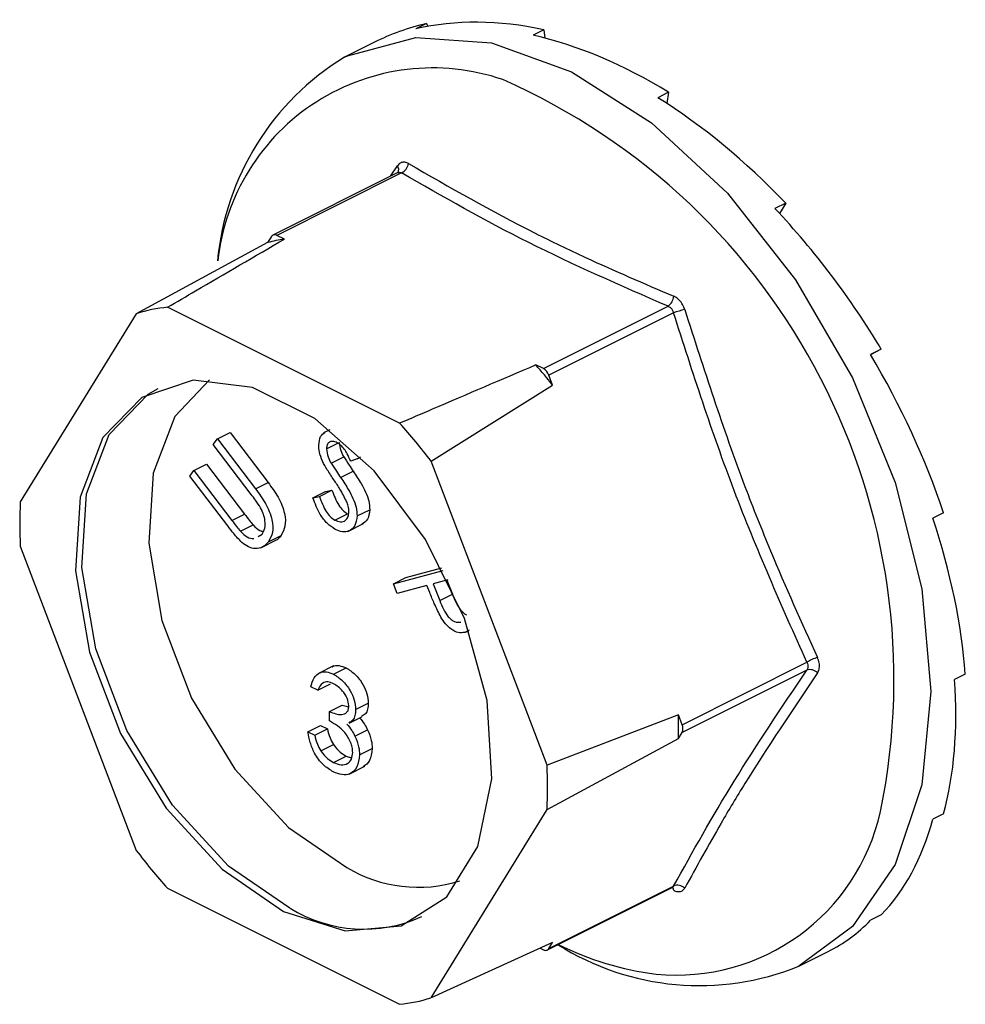
# Model space of a CAD drawing. Units: millimetres. Extents: x -1341 to 131, y -671 to 1409.
# Drawn here: x -740 to -723, y 529 to 547 of the extents above; entities that cross this region are included whole.
import ezdxf

# ---------------------------------------------------------------- set-up
doc = ezdxf.new("R2010")
doc.units = ezdxf.units.MM
doc.header["$MEASUREMENT"] = 0
doc.layers.get('0').update_dxf_attribs({"linetype": 'CONTINUOUS', "lineweight": 15})

msp = doc.modelspace()

# ---------------------------------------------------------------- linework, layer by layer
at = {"linetype": 'Continuous', "lineweight": 25}
for p, q in [((-732.924, 546.604), (-733.116, 546.508)), ((-732.924, 546.604), (-732.904, 546.552)), ((-730.824, 546.49), (-731.016, 546.394)), ((-730.824, 546.49), (-730.804, 546.343)), ((-733.866, 546.264), (-734.395, 546)), ((-728.589, 545.373), (-728.782, 545.276)), ((-728.589, 545.373), (-728.62, 545.174)), ((-733.57, 543.869), (-733.446, 544.057)), ((-733.438, 543.935), (-735.677, 542.816)), ((-733.371, 543.928), (-735.606, 542.811)), ((-733.434, 543.938), (-733.439, 543.935)), ((-726.489, 543.387), (-726.682, 543.29)), ((-726.489, 543.387), (-726.602, 543.205)), ((-735.704, 542.791), (-735.771, 542.681)), ((-735.471, 542.744), (-735.606, 542.811)), ((-735.771, 542.681), (-738.124, 541.407)), ((-733.406, 539.446), (-737.562, 541.524)), ((-730.831, 540.424), (-728.597, 541.541)), ((-738.124, 541.407), (-740.202, 538.038)), ((-728.499, 541.423), (-730.733, 540.305)), ((-724.777, 540.772), (-724.97, 540.675)), ((-724.777, 540.772), (-724.968, 540.671)), ((-730.831, 540.424), (-730.966, 540.491)), ((-730.665, 540.129), (-730.733, 540.305)), ((-732.844, 538.767), (-730.665, 540.129)), ((-736.67, 539.164), (-736.444, 539.278)), ((-736.444, 539.278), (-735.764, 538.385)), ((-734.654, 539.331), (-734.772, 539.272)), ((-736.745, 539.064), (-736.67, 539.164)), ((-736.065, 538.171), (-736.745, 539.064)), ((-736.67, 539.164), (-735.99, 538.271)), ((-734.716, 538.987), (-734.513, 539.089)), ((-737.091, 538.599), (-736.864, 538.712)), ((-736.864, 538.712), (-736.184, 537.819)), ((-734.634, 538.729), (-734.408, 538.843)), ((-734.17, 538.809), (-734.282, 538.766)), ((-734.17, 538.809), (-734.1, 538.844)), ((-730.766, 533.32), (-732.844, 538.767)), ((-737.166, 538.499), (-737.091, 538.599)), ((-737.091, 538.599), (-736.411, 537.706)), ((-734.463, 538.473), (-734.237, 538.586)), ((-736.486, 537.606), (-737.166, 538.499)), ((-735.99, 538.271), (-735.764, 538.385)), ((-734.961, 538.109), (-734.734, 538.223)), ((-734.844, 538.132), (-734.618, 538.245)), ((-734.734, 538.223), (-734.618, 538.245)), ((-734.961, 538.109), (-734.844, 538.132)), ((-736.411, 537.706), (-736.184, 537.819)), ((-734.569, 537.713), (-734.343, 537.826)), ((-734.168, 537.785), (-733.941, 537.898)), ((-723.66, 537.843), (-723.853, 537.746)), ((-734.335, 537.508), (-734.051, 537.65)), ((-736.257, 537.512), (-736.031, 537.625)), ((-735.943, 537.42), (-735.867, 537.46)), ((-735.893, 537.214), (-735.61, 537.356)), ((-735.756, 537.325), (-735.529, 537.438)), ((-740.202, 537.243), (-738.124, 531.796)), ((-733.519, 536.572), (-732.629, 536.811)), ((-733.293, 536.685), (-732.653, 536.857)), ((-733.519, 536.572), (-733.293, 536.685)), ((-732.544, 536.639), (-732.806, 536.569)), ((-732.561, 536.635), (-732.461, 536.385)), ((-733.448, 536.397), (-733.519, 536.572)), ((-732.918, 536.539), (-733.448, 536.397)), ((-732.867, 536.414), (-732.918, 536.539)), ((-732.806, 536.569), (-732.688, 536.272)), ((-732.688, 536.272), (-732.461, 536.385)), ((-732.158, 535.739), (-732.237, 535.701)), ((-732.224, 535.702), (-732.166, 535.731)), ((-728.346, 534.048), (-726.111, 535.165)), ((-734.59, 535.099), (-734.874, 534.958)), ((-734.591, 534.952), (-734.365, 535.065)), ((-726.111, 535.026), (-728.346, 533.909)), ((-723.272, 534.953), (-723.465, 534.857)), ((-734.874, 534.666), (-734.996, 534.727)), ((-734.874, 534.666), (-734.647, 534.78)), ((-734.665, 534.284), (-734.438, 534.398)), ((-734.665, 534.114), (-734.665, 534.284)), ((-734.438, 534.398), (-734.318, 534.369)), ((-734.194, 534.321), (-733.968, 534.434)), ((-734.313, 534.074), (-734.086, 534.187)), ((-728.413, 534.225), (-730.766, 533.32)), ((-728.346, 534.048), (-728.413, 534.225)), ((-735.048, 533.921), (-734.822, 534.034)), ((-734.926, 533.86), (-734.7, 533.973)), ((-734.822, 534.034), (-734.7, 533.973)), ((-734.206, 533.842), (-733.979, 533.955)), ((-735.048, 533.921), (-734.926, 533.86)), ((-730.766, 532.526), (-728.413, 533.8)), ((-728.413, 533.8), (-728.346, 533.909)), ((-734.82, 533.577), (-734.593, 533.69)), ((-734.125, 533.506), (-733.898, 533.619)), ((-734.593, 533.373), (-734.366, 533.486)), ((-734.366, 533.486), (-734.266, 533.455)), ((-734.313, 533.162), (-734.029, 533.304)), ((-732.844, 529.156), (-730.766, 532.526)), ((-723.66, 532.452), (-723.853, 532.356)), ((-737.562, 531.118), (-733.406, 529.04)), ((-730.759, 530.014), (-728.521, 531.133)), ((-730.733, 530.039), (-728.499, 531.156)), ((-724.777, 530.641), (-724.97, 530.544)), ((-730.665, 530.148), (-732.844, 529.156)), ((-730.733, 530.039), (-730.665, 530.148)), ((-730.888, 530.047), (-730.831, 530.018)), ((-726.256, 529.722), (-725.727, 529.986))]:
    msp.add_line(p, q, dxfattribs=at)
at = {"linetype": 'Continuous', "lineweight": 25, "flags": 128}
for points in [[(-734.395, 546), (-734.338, 546.028), (-733.118, 546.357), (-731.758, 546.26), (-730.326, 545.741), (-728.894, 544.828), (-727.534, 543.565), (-726.314, 542.016), (-725.295, 540.259), (-724.529, 538.382), (-724.053, 536.478), (-723.891, 534.644), (-724.053, 532.971), (-724.529, 531.543), (-725.295, 530.432), (-726.256, 529.722)], [(-735.484, 530.703), (-734.382, 530.356), (-733.378, 530.446), (-732.561, 530.966), (-732.004, 531.869), (-731.756, 533.076), (-731.839, 534.478), (-732.246, 535.952), (-732.941, 537.367), (-733.862, 538.596), (-734.927, 539.531), (-736.041, 540.088), (-737.106, 540.218), (-738.027, 539.909), (-738.721, 539.19), (-739.129, 538.123), (-739.212, 536.804), (-738.964, 535.349), (-738.407, 533.889), (-737.59, 532.552), (-736.586, 531.458), (-735.484, 530.703)], [(-736.814, 540.226), (-737.433, 539.568), (-737.82, 538.553), (-737.9, 537.297), (-737.664, 535.912), (-737.133, 534.522), (-736.356, 533.25), (-735.4, 532.208), (-734.351, 531.49)], [(-735.371, 530.76), (-736.473, 531.514), (-737.477, 532.609), (-738.293, 533.945), (-738.851, 535.406), (-739.099, 536.86), (-739.015, 538.18), (-738.608, 539.247), (-737.913, 539.966), (-737.735, 540.067)]]:
    msp.add_lwpolyline(points, dxfattribs=at)
at = {"linetype": 'Continuous', "lineweight": 25}
for centre, radius, start, end in [((-731.897, 541.91), 4.793, 121.4172, 174.7022), ((-732.815, 541.938), 3.871, 71.0734, 173.8397), ((-736.288, 534.857), 11.737, 348.3726, 66.2421), ((-733.532, 543.988), 0.11, 332.5089, 38.4564), ((-733.468, 544.126), 0.22, 296.2092, 352.4773), ((-735.644, 542.752), 0.0708, 56.6564, 146.7454), ((-735.071, 540.056), 2.717, 98.4628, 104.939), ((-728.741, 541.742), 0.247, 305.668, 354.6782), ((-737.303, 538.86), 2.676, 95.5457, 107.8561), ((-727.865, 539.696), 1.839, 103.6589, 110.1562), ((-738.375, 534.048), 9.819, 38.2645, 41.0141), ((-730.941, 540.233), 0.221, 19.2548, 60.0237), ((-740.55, 532.956), 9.652, 37.0237, 42.2548), ((-733.124, 537.641), 7.089, 176.7867, 183.2133), ((-725.702, 534.509), 0.774, 106.46, 121.9367), ((-726.058, 534.849), 0.185, 42.4507, 106.7907), ((-735.621, 534.012), 7.211, 358.311, 1.689), ((-728.494, 533.978), 0.164, 334.9951, 25.0049), ((-737.844, 532.923), 7.089, 356.7867, 3.2133), ((-728.446, 533.307), 3.744, 264.3861, 347.417), ((-730.418, 537.608), 9.652, 217.0237, 222.2548), ((-733.075, 533.614), 2.478, 239.0033, 287.575), ((-728.582, 531.073), 0.0874, 3.1945, 43.9366), ((-728.426, 530.993), 0.179, 44.9329, 114.0767), ((-734.046, 532.921), 2.534, 238.5004, 294.2319), ((-728.036, 534.129), 4.753, 237.7763, 291.9884), ((-728.126, 535.022), 5.484, 243.5781, 262.8039), ((-730.792, 530.077), 0.0708, 236.6564, 326.7454), ((-733.665, 531.704), 2.676, 275.5457, 287.8561)]:
    msp.add_arc(centre, radius, start, end, dxfattribs=at)
for major_axis, ratio, start_param, end_param in [((-4.567, 7.882), 0.671334, 5.731673, 6.080738), ((-4.237, 8.054), 0.680486, 6.108001, 6.269121), ((-4.809, 7.751), 0.654386, 5.363837, 5.712903), ((-4.939, 7.68), 0.632469, 5.006481, 5.355547), ((-4.956, 7.673), 0.608655, 4.658735, 5.007801), ((-4.873, 7.72), 0.585774, 4.318365, 4.667431), ((-4.708, 7.81), 0.566231, 3.982958, 4.332023), ((-4.482, 7.929), 0.551948, 3.650503, 3.999569), ((-4.219, 8.064), 0.544295, 3.319542, 3.668608), ((-3.941, 8.203), 0.544007, 3.150167, 3.338112)]:
    msp.add_ellipse((-729.707, 538.171), major_axis=major_axis, ratio=ratio, start_param=start_param, end_param=end_param, dxfattribs=at)
for points, knots in [([(-733.25, 544.097), (-733.253, 544.099), (-733.28, 544.114), (-733.33, 544.127), (-733.396, 544.113), (-733.429, 544.075), (-733.446, 544.057)], [0, 0, 0, 0, 0.045893, 0.363246, 0.681582, 1, 1, 1, 1]), ([(-733.25, 544.097), (-732.51, 543.673), (-731.494, 543.091), (-729.876, 542.314), (-729.027, 541.948), (-728.495, 541.719)], [0, 0, 0, 0, 0.500313, 0.686307, 1, 1, 1, 1]), ([(-733.438, 543.934), (-733.428, 543.938), (-733.408, 543.946), (-733.385, 543.937), (-733.373, 543.929), (-733.371, 543.928)], [0, 0, 0, 0, 0.443462, 0.929363, 1, 1, 1, 1]), ([(-728.597, 541.541), (-729.446, 541.912), (-731.145, 542.654), (-732.629, 543.503), (-733.371, 543.928)], [0, 0, 0, 0, 0.499632, 1, 1, 1, 1]), ([(-737.562, 541.524), (-737.396, 541.621), (-736.7, 542.029), (-736.002, 542.435), (-735.471, 542.744)], [0, 0, 0, 0, 0.239135, 1, 1, 1, 1]), ([(-728.299, 541.483), (-728.301, 541.488), (-728.313, 541.527), (-728.347, 541.595), (-728.414, 541.675), (-728.468, 541.705), (-728.495, 541.719)], [0, 0, 0, 0, 0.045893, 0.363246, 0.681582, 1, 1, 1, 1]), ([(-728.597, 541.541), (-728.582, 541.534), (-728.554, 541.52), (-728.52, 541.48), (-728.504, 541.445), (-728.499, 541.425), (-728.499, 541.423)], [0, 0, 0, 0, 0.318949, 0.636317, 0.95384, 1, 1, 1, 1]), ([(-728.299, 541.483), (-727.956, 540.419), (-727.486, 538.957), (-726.661, 536.892), (-726.207, 535.883), (-725.921, 535.25)], [0, 0, 0, 0, 0.499944, 0.686096, 1, 1, 1, 1]), ([(-730.966, 540.491), (-731.584, 540.226), (-732.396, 539.877), (-733.211, 539.529), (-733.406, 539.446)], [0, 0, 0, 0, 0.760865, 1, 1, 1, 1]), ([(-734.856, 539.055), (-734.849, 539.111), (-734.838, 539.217), (-734.772, 539.261), (-734.741, 539.282)], [0, 0, 0, 0, 0.531366, 1, 1, 1, 1]), ([(-734.789, 538.766), (-734.811, 538.821), (-734.85, 538.92), (-734.854, 539.013), (-734.856, 539.055)], [0, 0, 0, 0, 0.559704, 1, 1, 1, 1]), ([(-734.526, 539.098), (-734.552, 539.109), (-734.606, 539.131), (-734.669, 539.11), (-734.709, 539.06), (-734.713, 539.012), (-734.716, 538.987)], [0, 0, 0, 0, 0.28009, 0.559622, 0.779709, 1, 1, 1, 1]), ([(-734.282, 538.766), (-734.303, 538.811), (-734.338, 538.885), (-734.396, 538.983), (-734.458, 539.055), (-734.503, 539.083), (-734.526, 539.098)], [0, 0, 0, 0, 0.340466, 0.560544, 0.780269, 1, 1, 1, 1]), ([(-734.489, 539.101), (-734.484, 539.052), (-734.474, 538.964), (-734.428, 538.88), (-734.408, 538.843)], [0, 0, 0, 0, 0.557486, 1, 1, 1, 1]), ([(-734.716, 538.987), (-734.71, 538.938), (-734.701, 538.851), (-734.655, 538.767), (-734.634, 538.729)], [0, 0, 0, 0, 0.557486, 1, 1, 1, 1]), ([(-734.583, 538.43), (-734.624, 538.491), (-734.698, 538.599), (-734.761, 538.715), (-734.789, 538.766)], [0, 0, 0, 0, 0.560402, 1, 1, 1, 1]), ([(-734.634, 538.729), (-734.603, 538.681), (-734.547, 538.595), (-734.489, 538.51), (-734.463, 538.473)], [0, 0, 0, 0, 0.559927, 1, 1, 1, 1]), ([(-734.408, 538.843), (-734.376, 538.794), (-734.32, 538.708), (-734.262, 538.623), (-734.237, 538.586)], [0, 0, 0, 0, 0.559927, 1, 1, 1, 1]), ([(-734.237, 538.586), (-734.188, 538.514), (-734.108, 538.394), (-734.013, 538.215), (-733.952, 538.053), (-733.945, 537.95), (-733.941, 537.898)], [0, 0, 0, 0, 0.340476, 0.560655, 0.780556, 1, 1, 1, 1]), ([(-735.764, 538.385), (-735.701, 538.3), (-735.576, 538.132), (-735.457, 537.847), (-735.444, 537.592), (-735.501, 537.489), (-735.529, 537.438)], [0, 0, 0, 0, 0.281611, 0.559815, 0.779843, 1, 1, 1, 1]), ([(-734.356, 538.045), (-734.395, 538.12), (-734.463, 538.254), (-734.546, 538.376), (-734.583, 538.43)], [0, 0, 0, 0, 0.559506, 1, 1, 1, 1]), ([(-734.463, 538.473), (-734.414, 538.4), (-734.334, 538.281), (-734.239, 538.102), (-734.179, 537.939), (-734.171, 537.836), (-734.168, 537.785)], [0, 0, 0, 0, 0.340476, 0.560655, 0.780556, 1, 1, 1, 1]), ([(-735.897, 537.929), (-735.927, 537.976), (-735.98, 538.059), (-736.039, 538.137), (-736.065, 538.171)], [0, 0, 0, 0, 0.559631, 1, 1, 1, 1]), ([(-735.99, 538.271), (-735.927, 538.187), (-735.802, 538.019), (-735.683, 537.734), (-735.671, 537.478), (-735.727, 537.376), (-735.756, 537.325)], [0, 0, 0, 0, 0.281611, 0.559815, 0.779843, 1, 1, 1, 1]), ([(-734.618, 538.245), (-734.582, 538.153), (-734.532, 538.023), (-734.425, 537.881), (-734.37, 537.844), (-734.343, 537.826)], [0, 0, 0, 0, 0.559532, 0.779916, 1, 1, 1, 1]), ([(-734.56, 537.546), (-734.609, 537.578), (-734.707, 537.642), (-734.858, 537.841), (-734.922, 538.008), (-734.961, 538.109)], [0, 0, 0, 0, 0.279938, 0.559774, 1, 1, 1, 1]), ([(-734.844, 538.132), (-734.808, 538.039), (-734.759, 537.91), (-734.652, 537.768), (-734.597, 537.731), (-734.569, 537.713)], [0, 0, 0, 0, 0.559532, 0.779916, 1, 1, 1, 1]), ([(-734.314, 537.859), (-734.316, 537.893), (-734.32, 537.954), (-734.345, 538.017), (-734.356, 538.045)], [0, 0, 0, 0, 0.559272, 1, 1, 1, 1]), ([(-736.184, 537.819), (-736.156, 537.782), (-736.106, 537.716), (-736.054, 537.653), (-736.031, 537.625)], [0, 0, 0, 0, 0.560097, 1, 1, 1, 1]), ([(-735.867, 537.46), (-735.85, 537.493), (-735.815, 537.557), (-735.812, 537.687), (-735.842, 537.816), (-735.878, 537.891), (-735.897, 537.929)], [0, 0, 0, 0, 0.279684, 0.559337, 0.779571, 1, 1, 1, 1]), ([(-734.569, 537.713), (-734.534, 537.699), (-734.463, 537.671), (-734.378, 537.696), (-734.325, 537.763), (-734.318, 537.827), (-734.314, 537.859)], [0, 0, 0, 0, 0.279948, 0.559642, 0.77981, 1, 1, 1, 1]), ([(-733.941, 537.898), (-733.949, 537.834), (-733.965, 537.712), (-734.044, 537.662), (-734.082, 537.639)], [0, 0, 0, 0, 0.521519, 1, 1, 1, 1]), ([(-736.411, 537.706), (-736.383, 537.669), (-736.333, 537.603), (-736.28, 537.539), (-736.257, 537.512)], [0, 0, 0, 0, 0.560097, 1, 1, 1, 1]), ([(-734.168, 537.785), (-734.177, 537.722), (-734.194, 537.597), (-734.304, 537.511), (-734.43, 537.49), (-734.516, 537.528), (-734.56, 537.546)], [0, 0, 0, 0, 0.27916, 0.559062, 0.77947, 1, 1, 1, 1]), ([(-736.235, 537.312), (-736.284, 537.363), (-736.371, 537.455), (-736.451, 537.56), (-736.486, 537.606)], [0, 0, 0, 0, 0.559508, 1, 1, 1, 1]), ([(-736.257, 537.512), (-736.217, 537.472), (-736.138, 537.391), (-736.056, 537.384), (-736.016, 537.38)], [0, 0, 0, 0, 0.50116, 1, 1, 1, 1]), ([(-736.031, 537.625), (-735.991, 537.583), (-735.932, 537.52), (-735.871, 537.511), (-735.852, 537.509)], [0, 0, 0, 0, 0.673799, 1, 1, 1, 1]), ([(-735.756, 537.325), (-735.787, 537.289), (-735.851, 537.219), (-735.98, 537.193), (-736.113, 537.221), (-736.194, 537.281), (-736.235, 537.312)], [0, 0, 0, 0, 0.280263, 0.559966, 0.780031, 1, 1, 1, 1]), ([(-735.529, 537.438), (-735.558, 537.397), (-735.589, 537.354), (-735.637, 537.344), (-735.639, 537.343)], [0, 0, 0, 0, 0.949162, 1, 1, 1, 1]), ([(-732.667, 535.973), (-732.708, 536.054), (-732.78, 536.199), (-732.841, 536.348), (-732.867, 536.414)], [0, 0, 0, 0, 0.5597, 1, 1, 1, 1]), ([(-732.688, 536.272), (-732.645, 536.166), (-732.591, 536.034), (-732.481, 535.926), (-732.402, 535.878), (-732.347, 535.88), (-732.311, 535.882)], [0, 0, 0, 0, 0.499091, 0.624837, 0.750556, 1, 1, 1, 1]), ([(-732.461, 536.385), (-732.418, 536.28), (-732.364, 536.149), (-732.259, 536.043), (-732.226, 536.025), (-732.211, 536.017)], [0, 0, 0, 0, 0.697422, 0.873137, 1, 1, 1, 1]), ([(-732.237, 535.701), (-732.276, 535.695), (-732.355, 535.684), (-732.481, 535.747), (-732.588, 535.851), (-732.641, 535.933), (-732.667, 535.973)], [0, 0, 0, 0, 0.280107, 0.559307, 0.77948, 1, 1, 1, 1]), ([(-726.111, 535.165), (-726.104, 535.149), (-726.09, 535.118), (-726.09, 535.07), (-726.101, 535.041), (-726.11, 535.028), (-726.111, 535.026)], [0, 0, 0, 0, 0.318949, 0.636317, 0.95384, 1, 1, 1, 1]), ([(-725.921, 534.974), (-725.919, 534.977), (-725.903, 535.002), (-725.884, 535.059), (-725.885, 535.153), (-725.909, 535.218), (-725.921, 535.25)], [0, 0, 0, 0, 0.045893, 0.363246, 0.681582, 1, 1, 1, 1]), ([(-734.996, 534.727), (-734.98, 534.784), (-734.949, 534.896), (-734.845, 534.985), (-734.719, 535.004), (-734.634, 534.969), (-734.591, 534.952)], [0, 0, 0, 0, 0.280288, 0.55968, 0.779747, 1, 1, 1, 1]), ([(-734.616, 535.081), (-734.612, 535.085), (-734.581, 535.114), (-734.491, 535.114), (-734.407, 535.081), (-734.365, 535.065)], [0, 0, 0, 0, 0.066384, 0.532994, 1, 1, 1, 1]), ([(-734.365, 535.065), (-734.31, 535.031), (-734.2, 534.961), (-734.068, 534.788), (-733.984, 534.601), (-733.973, 534.49), (-733.968, 534.434)], [0, 0, 0, 0, 0.280085, 0.559868, 0.780099, 1, 1, 1, 1]), ([(-734.59, 534.78), (-734.625, 534.795), (-734.696, 534.823), (-734.808, 534.796), (-734.849, 534.716), (-734.874, 534.666)], [0, 0, 0, 0, 0.280636, 0.560364, 1, 1, 1, 1]), ([(-734.591, 534.952), (-734.536, 534.917), (-734.426, 534.848), (-734.295, 534.675), (-734.211, 534.488), (-734.2, 534.377), (-734.194, 534.321)], [0, 0, 0, 0, 0.280085, 0.559868, 0.780099, 1, 1, 1, 1]), ([(-725.921, 534.974), (-726.371, 534.307), (-726.987, 533.391), (-727.751, 532.119), (-728.088, 531.504), (-728.299, 531.119)], [0, 0, 0, 0, 0.499944, 0.686096, 1, 1, 1, 1]), ([(-734.316, 534.383), (-734.323, 534.43), (-734.337, 534.524), (-734.441, 534.684), (-734.533, 534.744), (-734.59, 534.78)], [0, 0, 0, 0, 0.278859, 0.560074, 1, 1, 1, 1]), ([(-734.665, 534.284), (-734.588, 534.255), (-734.473, 534.21), (-734.36, 534.252), (-734.322, 534.315), (-734.318, 534.36), (-734.316, 534.383)], [0, 0, 0, 0, 0.499418, 0.749016, 0.874544, 1, 1, 1, 1]), ([(-734.194, 534.321), (-734.197, 534.284), (-734.201, 534.209), (-734.241, 534.119), (-734.292, 534.094), (-734.317, 534.082)], [0, 0, 0, 0, 0.329321, 0.658378, 1, 1, 1, 1]), ([(-733.968, 534.434), (-733.97, 534.397), (-733.975, 534.323), (-734.015, 534.232), (-734.065, 534.208), (-734.09, 534.195)], [0, 0, 0, 0, 0.329321, 0.658378, 1, 1, 1, 1]), ([(-734.247, 533.552), (-734.249, 533.582), (-734.252, 533.642), (-734.295, 533.769), (-734.421, 533.975), (-734.567, 534.058), (-734.665, 534.114)], [0, 0, 0, 0, 0.125587, 0.251191, 0.500605, 1, 1, 1, 1]), ([(-734.126, 534.171), (-734.095, 534.135), (-734.038, 534.071), (-733.997, 533.991), (-733.979, 533.955)], [0, 0, 0, 0, 0.559795, 1, 1, 1, 1]), ([(-734.7, 533.973), (-734.687, 533.919), (-734.665, 533.821), (-734.615, 533.73), (-734.593, 533.69)], [0, 0, 0, 0, 0.560694, 1, 1, 1, 1]), ([(-734.353, 534.058), (-734.321, 534.022), (-734.265, 533.957), (-734.224, 533.877), (-734.206, 533.842)], [0, 0, 0, 0, 0.559795, 1, 1, 1, 1]), ([(-733.979, 533.955), (-733.953, 533.891), (-733.906, 533.777), (-733.901, 533.667), (-733.898, 533.619)], [0, 0, 0, 0, 0.559419, 1, 1, 1, 1]), ([(-734.595, 533.204), (-734.657, 533.241), (-734.782, 533.317), (-734.929, 533.518), (-735.014, 533.729), (-735.037, 533.857), (-735.048, 533.921)], [0, 0, 0, 0, 0.279886, 0.558979, 0.779263, 1, 1, 1, 1]), ([(-734.926, 533.86), (-734.914, 533.806), (-734.892, 533.708), (-734.842, 533.617), (-734.82, 533.577)], [0, 0, 0, 0, 0.560694, 1, 1, 1, 1]), ([(-734.206, 533.842), (-734.18, 533.778), (-734.133, 533.664), (-734.127, 533.554), (-734.125, 533.506)], [0, 0, 0, 0, 0.559419, 1, 1, 1, 1]), ([(-734.593, 533.69), (-734.554, 533.641), (-734.484, 533.552), (-734.402, 533.507), (-734.366, 533.486)], [0, 0, 0, 0, 0.558748, 1, 1, 1, 1]), ([(-733.898, 533.619), (-733.907, 533.54), (-733.923, 533.39), (-734.017, 533.325), (-734.061, 533.294)], [0, 0, 0, 0, 0.524155, 1, 1, 1, 1]), ([(-734.82, 533.577), (-734.781, 533.527), (-734.711, 533.439), (-734.629, 533.393), (-734.593, 533.373)], [0, 0, 0, 0, 0.558748, 1, 1, 1, 1]), ([(-734.125, 533.506), (-734.134, 533.429), (-734.154, 533.275), (-734.281, 533.159), (-734.437, 533.14), (-734.542, 533.182), (-734.595, 533.204)], [0, 0, 0, 0, 0.279304, 0.558838, 0.779277, 1, 1, 1, 1]), ([(-734.593, 533.373), (-734.546, 533.353), (-734.451, 533.314), (-734.338, 533.344), (-734.26, 533.424), (-734.251, 533.509), (-734.247, 533.552)], [0, 0, 0, 0, 0.280599, 0.560151, 0.780303, 1, 1, 1, 1]), ([(-728.523, 531.13), (-728.514, 531.133), (-728.504, 531.136), (-728.509, 531.137), (-728.509, 531.137)], [0, 0, 0, 0, 0.9647, 1, 1, 1, 1]), ([(-728.499, 531.156), (-728.503, 531.147), (-728.508, 531.137), (-728.52, 531.134), (-728.521, 531.134)], [0, 0, 0, 0, 0.920419, 1, 1, 1, 1]), ([(-728.495, 531.078), (-728.491, 531.077), (-728.46, 531.064), (-728.404, 531.054), (-728.338, 531.068), (-728.312, 531.102), (-728.299, 531.119)], [0, 0, 0, 0, 0.045893, 0.363246, 0.681582, 1, 1, 1, 1])]:
    msp.add_open_spline(points, degree=3, knots=knots, dxfattribs=at)
for points in [[(-726.111, 535.165), (-726.563, 536.181), (-727.466, 538.213), (-728.155, 540.353), (-728.499, 541.423)], [(-728.499, 531.156), (-728.155, 531.774), (-727.466, 533.01), (-726.563, 534.354), (-726.111, 535.026)]]:
    msp.add_open_spline(points, degree=3, dxfattribs=at)

doc.saveas('drawing.dxf')
